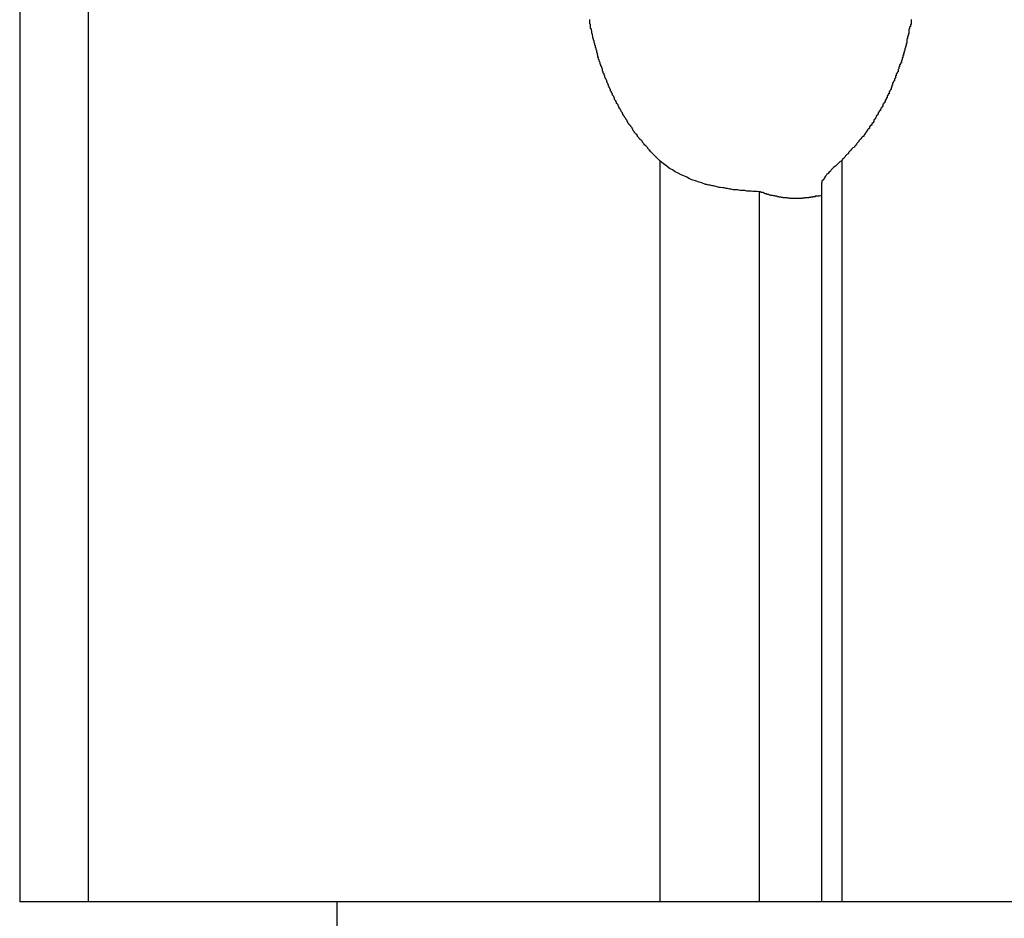
# Model space of a CAD drawing. Extents: x -66 to 66, y -13 to 13.
# Drawn here: x 28 to 29, y -6 to -5 of the extents above; entities that cross this region are included whole.
import ezdxf

# ---------------------------------------------------------------- set-up
doc = ezdxf.new("R2010")
doc.units = 0
doc.layers.get('0').update_dxf_attribs({"linetype": 'CONTINUOUS'})

msp = doc.modelspace()

# ---------------------------------------------------------------- linework, layer by layer
at = {"color": 0}
for points in [[(28.3519, -4.034), (28.3519, -5.6002)], [(28.3519, -4.034), (28.3519, -5.6002)], [(28.3519, -4.034), (28.3519, -5.6002)], [(28.3519, -4.034), (28.3519, -5.6002)], [(28.3519, -4.034), (28.3519, -5.6002)], [(28.3519, -4.034), (28.3519, -5.6002)], [(28.3519, -4.034), (28.3519, -5.6002)], [(28.3519, -4.034), (28.3519, -5.6002)], [(28.3519, -4.034), (28.3519, -5.6002)], [(28.3519, -4.034), (28.3519, -5.6002)], [(28.3519, -4.034), (28.3519, -5.6002)], [(28.3519, -4.034), (28.3519, -5.6002)], [(28.3519, -4.034), (28.3519, -5.6002)], [(28.3519, -4.034), (28.3519, -5.6002)], [(28.3519, -4.034), (28.3519, -5.6002)], [(28.3519, -4.034), (28.3519, -5.6002)], [(28.3519, -4.034), (28.3519, -5.6002)], [(28.3519, -4.034), (28.3519, -5.6002)], [(28.3519, -4.034), (28.3519, -5.6002)], [(28.3519, -4.034), (28.3519, -5.6002)], [(28.3519, -4.034), (28.3519, -5.6002)], [(28.3812, -4.0391), (28.3812, -5.6001)], [(28.3812, -4.0391), (28.3812, -5.6001)], [(28.3812, -4.0391), (28.3812, -5.6001)], [(28.3812, -4.0391), (28.3812, -5.6001)], [(28.3812, -4.0391), (28.3812, -5.6001)], [(28.3812, -4.0391), (28.3812, -5.6001)], [(28.3812, -4.0391), (28.3812, -5.6001)], [(28.3812, -4.0391), (28.3812, -5.6001)], [(28.3812, -4.0391), (28.3812, -5.6001)], [(28.3812, -4.0391), (28.3812, -5.6001)], [(28.3812, -4.0391), (28.3812, -5.6001)], [(28.3812, -4.0391), (28.3812, -5.6001)], [(28.3812, -4.0391), (28.3812, -5.6001)], [(28.3812, -4.0391), (28.3812, -5.6001)], [(28.3812, -4.0391), (28.3812, -5.6001)], [(28.3812, -4.0391), (28.3812, -5.6001)], [(28.3812, -4.0391), (28.3812, -5.6001)], [(28.3812, -4.0391), (28.3812, -5.6001)], [(28.3812, -4.0391), (28.3812, -5.6001)], [(28.3812, -4.0391), (28.3812, -5.6001)], [(28.3812, -4.0391), (28.3812, -5.6001)], [(28.6252, -5.2837), (28.6228, -5.2813), (28.6228, -5.2813), (28.6225, -5.281), (28.6224, -5.2809), (28.6221, -5.2806), (28.6221, -5.2806), (28.6218, -5.2803), (28.6218, -5.2803), (28.6215, -5.28), (28.6215, -5.28), (28.6212, -5.2797), (28.6212, -5.2797), (28.6209, -5.2794), (28.6209, -5.2794), (28.6206, -5.2791), (28.6206, -5.2791), (28.6204, -5.2788), (28.6204, -5.2788), (28.6204, -5.2788), (28.6201, -5.2785), (28.6201, -5.2782), (28.6198, -5.2779), (28.6198, -5.2779), (28.6195, -5.2776), (28.6195, -5.2776), (28.6192, -5.2773), (28.6192, -5.2773), (28.6189, -5.277), (28.6189, -5.277), (28.6186, -5.2767), (28.6186, -5.2767), (28.6183, -5.2764), (28.6183, -5.2764), (28.6181, -5.2761), (28.6181, -5.2761), (28.6181, -5.2761), (28.6178, -5.2758), (28.6178, -5.2755), (28.6175, -5.2752), (28.6175, -5.2752), (28.6172, -5.2749), (28.6172, -5.2749), (28.6169, -5.2746), (28.6169, -5.2746), (28.6166, -5.2743), (28.6166, -5.2742), (28.6163, -5.2739), (28.6163, -5.2739), (28.616, -5.2736), (28.616, -5.2736), (28.6158, -5.2733), (28.6158, -5.2733), (28.6158, -5.2733), (28.6155, -5.273), (28.6155, -5.2727), (28.6152, -5.2724), (28.6152, -5.2724), (28.6149, -5.2721), (28.6149, -5.2721), (28.6146, -5.2718), (28.6146, -5.2718), (28.6143, -5.2715), (28.6143, -5.2712), (28.614, -5.2709), (28.614, -5.2709), (28.6137, -5.2706), (28.6137, -5.2706), (28.6137, -5.2703), (28.6137, -5.2703), (28.6137, -5.2703), (28.6134, -5.27), (28.6134, -5.2697), (28.6131, -5.2694), (28.6131, -5.2694), (28.6128, -5.2691), (28.6128, -5.269), (28.6125, -5.2687), (28.6125, -5.2687), (28.6122, -5.2684), (28.6122, -5.2681), (28.6119, -5.2678), (28.6119, -5.2678), (28.6116, -5.2675), (28.6116, -5.2675), (28.6116, -5.2672), (28.6116, -5.2672), (28.6116, -5.2672), (28.6113, -5.2669), (28.6113, -5.2666), (28.611, -5.2663), (28.611, -5.2663), (28.6107, -5.266), (28.6107, -5.2657), (28.6105, -5.2654), (28.6105, -5.2654), (28.6102, -5.2651), (28.6102, -5.2648), (28.6099, -5.2645), (28.6099, -5.2645), (28.6096, -5.2642), (28.6096, -5.2642), (28.6096, -5.2639), (28.6096, -5.2639), (28.6096, -5.2639), (28.6093, -5.2636), (28.6093, -5.2633), (28.609, -5.263), (28.609, -5.263), (28.6087, -5.2627), (28.6087, -5.2624), (28.6086, -5.2621), (28.6086, -5.2621), (28.6083, -5.2618), (28.6083, -5.2615), (28.608, -5.2612), (28.608, -5.2612), (28.6077, -5.2609), (28.6077, -5.2608), (28.6077, -5.2605), (28.6077, -5.2605), (28.6077, -5.2605), (28.6074, -5.2602), (28.6074, -5.2599), (28.6071, -5.2596), (28.6071, -5.2596), (28.6068, -5.2593), (28.6068, -5.259), (28.6067, -5.2587), (28.6067, -5.2587), (28.6064, -5.2584), (28.6064, -5.2581), (28.6062, -5.2578), (28.6062, -5.2578), (28.6059, -5.2575), (28.6059, -5.2572), (28.6059, -5.2569), (28.6059, -5.2569), (28.6059, -5.2569), (28.6056, -5.2566), (28.6056, -5.2563), (28.6053, -5.256), (28.6053, -5.256), (28.605, -5.2557), (28.605, -5.2554), (28.605, -5.2551), (28.605, -5.2551), (28.6047, -5.2548), (28.6047, -5.2545), (28.6045, -5.2542), (28.6045, -5.2542), (28.6042, -5.2539), (28.6042, -5.2536), (28.6042, -5.2533), (28.6042, -5.2533), (28.6042, -5.2533), (28.6039, -5.253), (28.6039, -5.2527), (28.6036, -5.2524), (28.6036, -5.2522), (28.6033, -5.2519), (28.6033, -5.2516), (28.6033, -5.2513), (28.6033, -5.2513), (28.603, -5.251), (28.603, -5.2507), (28.6029, -5.2504), (28.6029, -5.2504), (28.6026, -5.2501), (28.6026, -5.2498), (28.6026, -5.2495), (28.6026, -5.2495), (28.6026, -5.2495), (28.6023, -5.2492), (28.6023, -5.2489), (28.602, -5.2486), (28.602, -5.2484), (28.6017, -5.2481), (28.6017, -5.2478), (28.6017, -5.2475), (28.6017, -5.2475), (28.6014, -5.2472), (28.6014, -5.2469), (28.6014, -5.2466), (28.6014, -5.2466), (28.6011, -5.2463), (28.6011, -5.246), (28.6011, -5.2457), (28.6011, -5.2457), (28.6011, -5.2457), (28.6008, -5.2454), (28.6008, -5.2451), (28.6007, -5.2448), (28.6007, -5.2445), (28.6004, -5.2442), (28.6004, -5.2439), (28.6004, -5.2436), (28.6004, -5.2436), (28.6001, -5.2433), (28.6001, -5.243), (28.6001, -5.2427), (28.6001, -5.2427), (28.5998, -5.2424), (28.5998, -5.2421), (28.5998, -5.2418), (28.5998, -5.2418), (28.5998, -5.2418), (28.5995, -5.2415), (28.5995, -5.2412), (28.5994, -5.2409), (28.5994, -5.2406), (28.5991, -5.2403), (28.5991, -5.24), (28.5991, -5.2397), (28.5991, -5.2397), (28.5988, -5.2394), (28.5988, -5.2391), (28.5988, -5.2388), (28.5988, -5.2387), (28.5986, -5.2384), (28.5986, -5.2381), (28.5986, -5.2378), (28.5986, -5.2378), (28.5986, -5.2378), (28.5983, -5.2375), (28.5983, -5.2372), (28.5983, -5.2369), (28.5983, -5.2366), (28.598, -5.2363), (28.598, -5.236), (28.598, -5.2357), (28.598, -5.2357), (28.5977, -5.2354), (28.5977, -5.2351), (28.5977, -5.2348), (28.5977, -5.2346), (28.5975, -5.2343), (28.5975, -5.234), (28.5975, -5.2337), (28.5975, -5.2337), (28.5975, -5.2337), (28.5972, -5.2334), (28.5972, -5.2331), (28.5972, -5.2328), (28.5972, -5.2325), (28.5969, -5.2322), (28.5969, -5.2319), (28.5969, -5.2316), (28.5969, -5.2316), (28.5966, -5.2313), (28.5966, -5.231), (28.5966, -5.2307), (28.5966, -5.2305), (28.5965, -5.2302), (28.5965, -5.2299), (28.5965, -5.2296), (28.5965, -5.2296), (28.5965, -5.2296), (28.5962, -5.2293), (28.5962, -5.229), (28.5962, -5.2287), (28.5962, -5.2284), (28.596, -5.2281), (28.596, -5.2278), (28.596, -5.2275), (28.596, -5.2275), (28.5957, -5.2272), (28.5957, -5.2269), (28.5957, -5.2266), (28.5957, -5.2264), (28.5957, -5.2261), (28.5957, -5.2258), (28.5957, -5.2255), (28.5957, -5.2255), (28.5957, -5.2255), (28.5954, -5.2252), (28.5954, -5.2249), (28.5954, -5.2246), (28.5954, -5.2243), (28.5953, -5.224), (28.5953, -5.2237), (28.5953, -5.2234)], [(28.7325, -5.2234), (28.7325, -5.2237), (28.7325, -5.224), (28.7325, -5.2243), (28.7325, -5.2246), (28.7325, -5.2249), (28.7325, -5.2252), (28.7325, -5.2255), (28.7325, -5.2255), (28.7322, -5.2255), (28.7322, -5.2258), (28.7322, -5.2261), (28.7322, -5.2264), (28.7319, -5.2266), (28.7319, -5.2269), (28.7319, -5.2272), (28.7319, -5.2275), (28.7316, -5.2275), (28.7316, -5.2278), (28.7316, -5.2281), (28.7316, -5.2284), (28.7316, -5.2287), (28.7316, -5.229), (28.7316, -5.2293), (28.7316, -5.2296), (28.7316, -5.2296), (28.7313, -5.2296), (28.7313, -5.2299), (28.7313, -5.2302), (28.7313, -5.2305), (28.731, -5.2307), (28.731, -5.231), (28.731, -5.2313), (28.731, -5.2316), (28.7307, -5.2316), (28.7307, -5.2319), (28.7307, -5.2322), (28.7307, -5.2325), (28.7307, -5.2328), (28.7307, -5.2331), (28.7307, -5.2334), (28.7307, -5.2337), (28.7307, -5.2337), (28.7304, -5.2337), (28.7304, -5.234), (28.7304, -5.2343), (28.7304, -5.2346), (28.7301, -5.2348), (28.7301, -5.2351), (28.7301, -5.2354), (28.7301, -5.2357), (28.7298, -5.2357), (28.7298, -5.236), (28.7298, -5.2363), (28.7298, -5.2366), (28.7296, -5.2369), (28.7296, -5.2372), (28.7296, -5.2375), (28.7296, -5.2378), (28.7296, -5.2378), (28.7293, -5.2378), (28.7293, -5.2381), (28.7293, -5.2384), (28.7293, -5.2387), (28.729, -5.2388), (28.729, -5.2391), (28.729, -5.2394), (28.729, -5.2397), (28.7287, -5.2397), (28.7287, -5.24), (28.7287, -5.2403), (28.7287, -5.2406), (28.7284, -5.2409), (28.7284, -5.2412), (28.7284, -5.2415), (28.7284, -5.2418), (28.7284, -5.2418), (28.7281, -5.2418), (28.7281, -5.2421), (28.7279, -5.2424), (28.7279, -5.2427), (28.7276, -5.2427), (28.7276, -5.243), (28.7276, -5.2433), (28.7276, -5.2436), (28.7273, -5.2436), (28.7273, -5.2439), (28.7273, -5.2442), (28.7273, -5.2445), (28.727, -5.2448), (28.727, -5.2451), (28.727, -5.2454), (28.727, -5.2457), (28.727, -5.2457), (28.7267, -5.2457), (28.7267, -5.246), (28.7265, -5.2463), (28.7265, -5.2466), (28.7262, -5.2466), (28.7262, -5.2469), (28.7262, -5.2472), (28.7262, -5.2475), (28.7259, -5.2475), (28.7259, -5.2478), (28.7258, -5.2481), (28.7258, -5.2484), (28.7255, -5.2487), (28.7255, -5.249), (28.7255, -5.2493), (28.7255, -5.2496), (28.7255, -5.2496), (28.7252, -5.2496), (28.7252, -5.2499), (28.7249, -5.2502), (28.7249, -5.2505), (28.7246, -5.2505), (28.7246, -5.2508), (28.7246, -5.2511), (28.7246, -5.2514), (28.7243, -5.2514), (28.7243, -5.2517), (28.7243, -5.252), (28.7243, -5.2523), (28.724, -5.2524), (28.724, -5.2527), (28.724, -5.253), (28.724, -5.2533), (28.724, -5.2533), (28.7237, -5.2533), (28.7237, -5.2536), (28.7234, -5.2539), (28.7234, -5.2542), (28.7231, -5.2542), (28.7231, -5.2545), (28.7231, -5.2548), (28.7231, -5.2551), (28.7228, -5.2551), (28.7228, -5.2554), (28.7226, -5.2557), (28.7226, -5.256), (28.7223, -5.256), (28.7223, -5.2563), (28.7223, -5.2566), (28.7223, -5.2569), (28.7223, -5.2569), (28.722, -5.2569), (28.722, -5.2572), (28.7217, -5.2575), (28.7217, -5.2578), (28.7214, -5.2578), (28.7214, -5.2581), (28.7214, -5.2584), (28.7214, -5.2587), (28.7211, -5.2587), (28.7211, -5.259), (28.7208, -5.2593), (28.7208, -5.2596), (28.7205, -5.2596), (28.7205, -5.2599), (28.7205, -5.2602), (28.7205, -5.2605), (28.7205, -5.2605), (28.7202, -5.2605), (28.7202, -5.2608), (28.7199, -5.261), (28.7199, -5.2613), (28.7196, -5.2613), (28.7196, -5.2616), (28.7194, -5.2619), (28.7194, -5.2622), (28.7191, -5.2622), (28.7191, -5.2625), (28.7188, -5.2628), (28.7188, -5.2631), (28.7185, -5.2631), (28.7185, -5.2634), (28.7185, -5.2637), (28.7185, -5.264), (28.7185, -5.264), (28.7182, -5.264), (28.7182, -5.2643), (28.7179, -5.2643), (28.7179, -5.2646), (28.7176, -5.2646), (28.7176, -5.2649), (28.7175, -5.2652), (28.7175, -5.2655), (28.7172, -5.2655), (28.7172, -5.2658), (28.7169, -5.266), (28.7169, -5.2663), (28.7166, -5.2663), (28.7166, -5.2666), (28.7166, -5.2669), (28.7166, -5.2672), (28.7166, -5.2672), (28.7163, -5.2672), (28.7163, -5.2675), (28.716, -5.2675), (28.716, -5.2678), (28.7157, -5.2678), (28.7157, -5.2681), (28.7157, -5.2682), (28.7157, -5.2685), (28.7154, -5.2685), (28.7154, -5.2688), (28.7151, -5.2688), (28.7151, -5.2691), (28.7148, -5.2691), (28.7148, -5.2694), (28.7148, -5.2697), (28.7148, -5.27), (28.7148, -5.27), (28.7145, -5.27), (28.7144, -5.2703), (28.7141, -5.2703), (28.7141, -5.2706), (28.7138, -5.2706), (28.7138, -5.2709), (28.7135, -5.2712), (28.7135, -5.2715), (28.7132, -5.2715), (28.7132, -5.2718), (28.7129, -5.2721), (28.7129, -5.2724), (28.7126, -5.2724), (28.7126, -5.2727), (28.7123, -5.273), (28.7123, -5.2733), (28.7123, -5.2733), (28.712, -5.2734), (28.7117, -5.2737), (28.7114, -5.274), (28.7111, -5.2743), (28.7108, -5.2746), (28.7105, -5.2749), (28.7102, -5.2752), (28.7102, -5.2755), (28.7099, -5.2758), (28.7096, -5.2761), (28.7093, -5.2764), (28.7092, -5.2767), (28.7089, -5.277), (28.7086, -5.2773), (28.7083, -5.2776), (28.7083, -5.2779), (28.7083, -5.2779), (28.7077, -5.2782), (28.7074, -5.2785), (28.7071, -5.2788), (28.7068, -5.2792), (28.7065, -5.2795), (28.7062, -5.2798), (28.7059, -5.2801), (28.7056, -5.2807), (28.7051, -5.281), (28.7048, -5.2813), (28.7045, -5.2816), (28.7042, -5.2822), (28.7039, -5.2825), (28.7036, -5.2828), (28.7033, -5.2831), (28.703, -5.2837)], [(28.6676, -5.297), (28.6676, -5.297), (28.6668, -5.2968), (28.6662, -5.2968), (28.6656, -5.2968), (28.665, -5.2968), (28.6642, -5.2967), (28.6636, -5.2967), (28.663, -5.2967), (28.6624, -5.2967), (28.6615, -5.2964), (28.6609, -5.2964), (28.6601, -5.2964), (28.6595, -5.2964), (28.6586, -5.2962), (28.658, -5.2962), (28.6572, -5.2962), (28.6566, -5.2962), (28.6566, -5.2962), (28.6557, -5.2959), (28.6551, -5.2959), (28.6542, -5.2956), (28.6536, -5.2956), (28.6527, -5.2953), (28.6521, -5.2953), (28.6512, -5.2952), (28.6506, -5.2952), (28.6497, -5.2949), (28.6491, -5.2947), (28.6482, -5.2944), (28.6476, -5.2944), (28.6467, -5.2941), (28.6461, -5.2941), (28.6453, -5.2938), (28.6447, -5.2938), (28.6447, -5.2938), (28.6432, -5.2932), (28.642, -5.2929), (28.6405, -5.2923), (28.6393, -5.292), (28.6379, -5.2914), (28.6367, -5.2908), (28.6355, -5.2902), (28.6343, -5.2898), (28.633, -5.289), (28.6318, -5.2884), (28.6306, -5.2876), (28.6294, -5.287), (28.6282, -5.2861), (28.6272, -5.2853), (28.6261, -5.2844), (28.6252, -5.2837)], [(28.6252, -5.2837), (28.6252, -5.2837)], [(28.6252, -5.2837), (28.6252, -5.6001)], [(28.6252, -5.2837), (28.6252, -5.6001)], [(28.6252, -5.2837), (28.6252, -5.6001)], [(28.6252, -5.2837), (28.6252, -5.6001)], [(28.6252, -5.2837), (28.6252, -5.6001)], [(28.6252, -5.2837), (28.6252, -5.6001)], [(28.6252, -5.2837), (28.6252, -5.6001)], [(28.6252, -5.2837), (28.6252, -5.6001)], [(28.6252, -5.2837), (28.6252, -5.6001)], [(28.6252, -5.2837), (28.6252, -5.6001)], [(28.6252, -5.2837), (28.6252, -5.6001)], [(28.6252, -5.2837), (28.6252, -5.6001)], [(28.6252, -5.2837), (28.6252, -5.6001)], [(28.6252, -5.2837), (28.6252, -5.6001)], [(28.6252, -5.2837), (28.6252, -5.6001)], [(28.6252, -5.2837), (28.6252, -5.6001)], [(28.6252, -5.2837), (28.6252, -5.6001)], [(28.6252, -5.2837), (28.6252, -5.6001)], [(28.6252, -5.2837), (28.6252, -5.6001)], [(28.6252, -5.2837), (28.6252, -5.6001)], [(28.6252, -5.2837), (28.6252, -5.6001)], [(28.703, -5.2837), (28.703, -5.2837), (28.7021, -5.2842), (28.7015, -5.2848), (28.7008, -5.2854), (28.7002, -5.286), (28.6996, -5.2864), (28.699, -5.287), (28.6984, -5.2876), (28.6981, -5.2882), (28.6975, -5.2885), (28.6971, -5.2891), (28.6966, -5.2894), (28.6963, -5.29), (28.696, -5.2903), (28.6957, -5.2908), (28.6954, -5.2911), (28.6953, -5.2917), (28.6953, -5.2917), (28.695, -5.2917), (28.695, -5.292), (28.6947, -5.292), (28.6947, -5.2923), (28.6944, -5.2923), (28.6944, -5.2926), (28.6944, -5.2927), (28.6944, -5.293), (28.6942, -5.293), (28.6942, -5.2933), (28.6942, -5.2933), (28.6942, -5.2936), (28.6942, -5.2936), (28.6942, -5.2939), (28.6942, -5.294), (28.6942, -5.2943)], [(28.703, -5.2837), (28.703, -5.2837)], [(28.703, -5.2837), (28.703, -5.6001)], [(28.703, -5.2837), (28.703, -5.6001)], [(28.703, -5.2837), (28.703, -5.6001)], [(28.703, -5.2837), (28.703, -5.6001)], [(28.703, -5.2837), (28.703, -5.6001)], [(28.703, -5.2837), (28.703, -5.6001)], [(28.703, -5.2837), (28.703, -5.6001)], [(28.703, -5.2837), (28.703, -5.6001)], [(28.703, -5.2837), (28.703, -5.6001)], [(28.703, -5.2837), (28.703, -5.6001)], [(28.703, -5.2837), (28.703, -5.6001)], [(28.703, -5.2837), (28.703, -5.6001)], [(28.703, -5.2837), (28.703, -5.6001)], [(28.703, -5.2837), (28.703, -5.6001)], [(28.703, -5.2837), (28.703, -5.6001)], [(28.703, -5.2837), (28.703, -5.6001)], [(28.703, -5.2837), (28.703, -5.6001)], [(28.703, -5.2837), (28.703, -5.6001)], [(28.703, -5.2837), (28.703, -5.6001)], [(28.703, -5.2837), (28.703, -5.6001)], [(28.703, -5.2837), (28.703, -5.6001)], [(28.6942, -5.2986), (28.6933, -5.2988), (28.6933, -5.2988), (28.693, -5.2988), (28.693, -5.2988), (28.693, -5.2988), (28.693, -5.2988), (28.6927, -5.2988), (28.6927, -5.2988), (28.6927, -5.2988), (28.6927, -5.2988), (28.6924, -5.2988), (28.6924, -5.2988), (28.6924, -5.2988), (28.6924, -5.2988), (28.6924, -5.2988), (28.6924, -5.2988), (28.6924, -5.2988), (28.6924, -5.2989), (28.6924, -5.2989), (28.6921, -5.2989), (28.6921, -5.2989), (28.6921, -5.2989), (28.6921, -5.2989), (28.6918, -5.2989), (28.6918, -5.2989), (28.6918, -5.2989), (28.6918, -5.2989), (28.6915, -5.2989), (28.6915, -5.2989), (28.6915, -5.2989), (28.6915, -5.2989), (28.6915, -5.2989), (28.6915, -5.2989), (28.6915, -5.2989), (28.6915, -5.2991), (28.6915, -5.2991), (28.6912, -5.2991), (28.6912, -5.2991), (28.6912, -5.2991), (28.6912, -5.2991), (28.6909, -5.2991), (28.6909, -5.2991), (28.6909, -5.2991), (28.6909, -5.2991), (28.6906, -5.2991), (28.6906, -5.2991), (28.6906, -5.2991), (28.6906, -5.2991), (28.6906, -5.2991), (28.6906, -5.2991), (28.6906, -5.2991), (28.6906, -5.2993), (28.6906, -5.2993), (28.6903, -5.2993), (28.6903, -5.2993), (28.6903, -5.2993), (28.6903, -5.2993), (28.69, -5.2993), (28.69, -5.2993), (28.69, -5.2993), (28.69, -5.2993), (28.6897, -5.2993), (28.6897, -5.2993), (28.6897, -5.2993), (28.6897, -5.2993), (28.6897, -5.2993), (28.6897, -5.2993), (28.6897, -5.2993), (28.6897, -5.2994), (28.6897, -5.2994), (28.6894, -5.2994), (28.6894, -5.2994), (28.6894, -5.2994), (28.6894, -5.2994), (28.6891, -5.2994), (28.6891, -5.2994), (28.6891, -5.2994), (28.6891, -5.2994), (28.6888, -5.2994), (28.6888, -5.2994), (28.6888, -5.2994), (28.6888, -5.2994), (28.6888, -5.2994), (28.6888, -5.2994), (28.6888, -5.2994), (28.6888, -5.2995), (28.6888, -5.2995), (28.6885, -5.2995), (28.6885, -5.2995), (28.6885, -5.2995), (28.6885, -5.2995), (28.6883, -5.2995), (28.6883, -5.2995), (28.6883, -5.2995), (28.6883, -5.2995), (28.688, -5.2995), (28.688, -5.2995), (28.688, -5.2995), (28.688, -5.2995), (28.688, -5.2995), (28.688, -5.2995), (28.688, -5.2995), (28.688, -5.2996), (28.688, -5.2996), (28.6877, -5.2996), (28.6877, -5.2996), (28.6877, -5.2996), (28.6877, -5.2996), (28.6874, -5.2996), (28.6874, -5.2996), (28.6874, -5.2996), (28.6874, -5.2996), (28.6871, -5.2996), (28.6871, -5.2996), (28.6871, -5.2996), (28.6871, -5.2996), (28.6871, -5.2996), (28.6871, -5.2996), (28.6871, -5.2996), (28.6871, -5.2997), (28.6871, -5.2997), (28.6868, -5.2997), (28.6868, -5.2997), (28.6868, -5.2997), (28.6868, -5.2997), (28.6865, -5.2997), (28.6865, -5.2997), (28.6865, -5.2997), (28.6865, -5.2997), (28.6862, -5.2997), (28.6862, -5.2997), (28.6862, -5.2997), (28.6862, -5.2997), (28.6862, -5.2997), (28.6862, -5.2997), (28.6862, -5.2997), (28.6862, -5.2998), (28.6862, -5.2998), (28.6859, -5.2998), (28.6859, -5.2998), (28.6859, -5.2998), (28.6859, -5.2998), (28.6856, -5.2998), (28.6856, -5.2998), (28.6856, -5.2998), (28.6856, -5.2998), (28.6853, -5.2998), (28.6853, -5.2998), (28.6853, -5.2998), (28.6853, -5.2998), (28.6853, -5.2998), (28.6853, -5.2998), (28.6853, -5.2998), (28.6853, -5.2998), (28.6853, -5.2998), (28.685, -5.2998), (28.685, -5.2998), (28.685, -5.2998), (28.685, -5.2998), (28.6847, -5.2998), (28.6847, -5.2998), (28.6847, -5.2998), (28.6847, -5.2998), (28.6844, -5.2998), (28.6844, -5.2998), (28.6844, -5.2998), (28.6844, -5.2998), (28.6844, -5.2998), (28.6844, -5.2998), (28.6844, -5.2998), (28.6844, -5.2998), (28.6844, -5.2998), (28.6841, -5.2998), (28.6841, -5.2998), (28.6841, -5.2998), (28.6841, -5.2998), (28.6838, -5.2998), (28.6838, -5.2998), (28.6838, -5.2998), (28.6838, -5.2998), (28.6835, -5.2998), (28.6835, -5.2998), (28.6835, -5.2998), (28.6835, -5.2998), (28.6835, -5.2998), (28.6835, -5.2998), (28.6835, -5.2998), (28.6835, -5.2998), (28.6835, -5.2998), (28.6832, -5.2998), (28.6832, -5.2998), (28.6832, -5.2998), (28.6832, -5.2998), (28.6829, -5.2998), (28.6829, -5.2998), (28.6829, -5.2998), (28.6829, -5.2998), (28.6826, -5.2998), (28.6826, -5.2998), (28.6826, -5.2998), (28.6826, -5.2998), (28.6826, -5.2998), (28.6826, -5.2998), (28.6826, -5.2998), (28.6826, -5.2998), (28.6826, -5.2998), (28.6823, -5.2998), (28.6823, -5.2998), (28.6823, -5.2998), (28.6823, -5.2998), (28.682, -5.2998), (28.682, -5.2998), (28.682, -5.2998), (28.682, -5.2998), (28.6817, -5.2998), (28.6817, -5.2998), (28.6817, -5.2998), (28.6817, -5.2998), (28.6817, -5.2998), (28.6817, -5.2998), (28.6817, -5.2998), (28.6817, -5.2998), (28.6817, -5.2998), (28.6814, -5.2998), (28.6814, -5.2998), (28.6814, -5.2998), (28.6814, -5.2998), (28.6811, -5.2998), (28.6811, -5.2998), (28.6811, -5.2998), (28.6811, -5.2998), (28.6808, -5.2998), (28.6808, -5.2998), (28.6808, -5.2998), (28.6808, -5.2998), (28.6808, -5.2998), (28.6808, -5.2998), (28.6808, -5.2998), (28.6808, -5.2998), (28.6808, -5.2998), (28.6805, -5.2997), (28.6805, -5.2997), (28.6805, -5.2997), (28.6805, -5.2997), (28.6802, -5.2997), (28.6802, -5.2997), (28.6802, -5.2997), (28.6802, -5.2997), (28.6799, -5.2997), (28.6799, -5.2997), (28.6799, -5.2997), (28.6799, -5.2997), (28.6799, -5.2997), (28.6799, -5.2997), (28.6799, -5.2997), (28.6799, -5.2997), (28.6799, -5.2997), (28.6796, -5.2996), (28.6796, -5.2996), (28.6796, -5.2996), (28.6796, -5.2996), (28.6793, -5.2996), (28.6793, -5.2996), (28.6793, -5.2996), (28.6793, -5.2996), (28.679, -5.2996), (28.679, -5.2996), (28.679, -5.2996), (28.679, -5.2996), (28.679, -5.2996), (28.679, -5.2996), (28.679, -5.2996), (28.679, -5.2996), (28.679, -5.2996), (28.6787, -5.2995), (28.6787, -5.2995), (28.6787, -5.2995), (28.6787, -5.2995), (28.6784, -5.2995), (28.6784, -5.2995), (28.6784, -5.2995), (28.6784, -5.2995), (28.6781, -5.2995), (28.6781, -5.2995), (28.6781, -5.2995), (28.6781, -5.2995), (28.6781, -5.2995), (28.6781, -5.2995), (28.6781, -5.2995), (28.6781, -5.2995), (28.6781, -5.2995), (28.6778, -5.2994), (28.6778, -5.2994), (28.6778, -5.2994), (28.6778, -5.2994), (28.6775, -5.2994), (28.6775, -5.2994), (28.6775, -5.2994), (28.6775, -5.2994), (28.6772, -5.2994), (28.6772, -5.2994), (28.6772, -5.2994), (28.6772, -5.2994), (28.6772, -5.2994), (28.6772, -5.2994), (28.6772, -5.2994), (28.6772, -5.2994), (28.6772, -5.2994), (28.6769, -5.2993), (28.6769, -5.2993), (28.6769, -5.2993), (28.6769, -5.2993), (28.6766, -5.2993), (28.6766, -5.2993), (28.6766, -5.2993), (28.6766, -5.2993), (28.6763, -5.2993), (28.6763, -5.2993), (28.6763, -5.2993), (28.6763, -5.2993), (28.6763, -5.2993), (28.6763, -5.2993), (28.6763, -5.2993), (28.6763, -5.2993), (28.6763, -5.2993), (28.676, -5.2991), (28.676, -5.2991), (28.676, -5.2991), (28.676, -5.2991), (28.6758, -5.2991), (28.6758, -5.2991), (28.6758, -5.2991), (28.6758, -5.2991), (28.6755, -5.2991), (28.6755, -5.2991), (28.6755, -5.2991), (28.6755, -5.2991), (28.6755, -5.2991), (28.6755, -5.2991), (28.6755, -5.2991), (28.6755, -5.2991), (28.6755, -5.2991), (28.6752, -5.2989), (28.6752, -5.2989), (28.6752, -5.2989), (28.6752, -5.2989), (28.6749, -5.2989), (28.6749, -5.2989), (28.6749, -5.2989), (28.6749, -5.2989), (28.6746, -5.2989), (28.6746, -5.2989), (28.6746, -5.2989), (28.6746, -5.2989), (28.6746, -5.2989), (28.6746, -5.2989), (28.6746, -5.2989), (28.6746, -5.2989), (28.6746, -5.2989), (28.6743, -5.2987), (28.6743, -5.2987), (28.6743, -5.2987), (28.6743, -5.2987), (28.674, -5.2987), (28.674, -5.2987), (28.674, -5.2987), (28.674, -5.2987), (28.6737, -5.2987), (28.6737, -5.2987), (28.6737, -5.2987), (28.6737, -5.2987), (28.6737, -5.2987), (28.6737, -5.2987), (28.6737, -5.2987), (28.6737, -5.2987), (28.6737, -5.2987), (28.6734, -5.2986), (28.6734, -5.2986), (28.6734, -5.2986), (28.6734, -5.2986), (28.6731, -5.2986), (28.6731, -5.2986), (28.6731, -5.2986), (28.6731, -5.2986), (28.6728, -5.2986), (28.6728, -5.2986), (28.6728, -5.2986), (28.6728, -5.2986), (28.6728, -5.2986), (28.6728, -5.2986), (28.6728, -5.2986), (28.6728, -5.2986), (28.6728, -5.2986), (28.6725, -5.2984), (28.6725, -5.2984), (28.6725, -5.2984), (28.6725, -5.2984), (28.6724, -5.2984), (28.6724, -5.2984), (28.6724, -5.2984), (28.6724, -5.2984), (28.6721, -5.2984), (28.6721, -5.2984), (28.6721, -5.2984), (28.6721, -5.2984), (28.6721, -5.2984), (28.6721, -5.2984), (28.6721, -5.2984), (28.6721, -5.2984), (28.6721, -5.2984), (28.6718, -5.2981), (28.6718, -5.2981), (28.6718, -5.2981), (28.6718, -5.2981), (28.6715, -5.2981), (28.6715, -5.2981), (28.6715, -5.2981), (28.6715, -5.2981), (28.6712, -5.2981), (28.6712, -5.2981), (28.6712, -5.2981), (28.6712, -5.2981), (28.6711, -5.2981), (28.6711, -5.2981), (28.6711, -5.2981), (28.6711, -5.2981), (28.6711, -5.2981), (28.6708, -5.2978), (28.6708, -5.2978), (28.6705, -5.2978), (28.6705, -5.2978), (28.6702, -5.2978), (28.6702, -5.2978), (28.6702, -5.2978), (28.6702, -5.2978), (28.6699, -5.2976), (28.6699, -5.2976), (28.6699, -5.2976), (28.6699, -5.2976), (28.6696, -5.2976), (28.6696, -5.2976), (28.6696, -5.2976), (28.6696, -5.2976), (28.6696, -5.2976), (28.6693, -5.2973), (28.6693, -5.2973), (28.669, -5.2973), (28.669, -5.2973), (28.6687, -5.2973), (28.6687, -5.2973), (28.6685, -5.2973), (28.6685, -5.2973), (28.6682, -5.297), (28.6682, -5.297), (28.6679, -5.297), (28.6679, -5.297), (28.6676, -5.297), (28.6676, -5.297), (28.6676, -5.297), (28.6676, -5.297)], [(28.6676, -5.297), (28.6676, -5.297)], [(28.6676, -5.297), (28.6676, -5.6001)], [(28.6676, -5.297), (28.6676, -5.6001)], [(28.6676, -5.297), (28.6676, -5.6001)], [(28.6676, -5.297), (28.6676, -5.6001)], [(28.6676, -5.297), (28.6676, -5.6001)], [(28.6676, -5.297), (28.6676, -5.6001)], [(28.6676, -5.297), (28.6676, -5.6001)], [(28.6676, -5.297), (28.6676, -5.6001)], [(28.6676, -5.297), (28.6676, -5.6001)], [(28.6676, -5.297), (28.6676, -5.6001)], [(28.6676, -5.297), (28.6676, -5.6001)], [(28.6676, -5.297), (28.6676, -5.6001)], [(28.6676, -5.297), (28.6676, -5.6001)], [(28.6676, -5.297), (28.6676, -5.6001)], [(28.6676, -5.297), (28.6676, -5.6001)], [(28.6676, -5.297), (28.6676, -5.6001)], [(28.6676, -5.297), (28.6676, -5.6001)], [(28.6676, -5.297), (28.6676, -5.6001)], [(28.6676, -5.297), (28.6676, -5.6001)], [(28.6676, -5.297), (28.6676, -5.6001)], [(28.6676, -5.297), (28.6676, -5.6001)], [(28.6942, -5.2943), (28.6942, -5.2943)], [(28.6942, -5.2943), (28.6942, -5.6002)], [(28.6942, -5.2943), (28.6942, -5.6002)], [(28.6942, -5.2943), (28.6942, -5.6002)], [(28.6942, -5.2943), (28.6942, -5.6002)], [(28.6942, -5.2943), (28.6942, -5.6002)], [(28.6942, -5.2943), (28.6942, -5.6002)], [(28.6942, -5.2943), (28.6942, -5.6002)], [(28.6942, -5.2943), (28.6942, -5.6002)], [(28.6942, -5.2943), (28.6942, -5.6002)], [(28.6942, -5.2943), (28.6942, -5.6002)], [(28.6942, -5.2943), (28.6942, -5.6002)], [(28.6942, -5.2943), (28.6942, -5.6002)], [(28.6942, -5.2943), (28.6942, -5.6002)], [(28.6942, -5.2943), (28.6942, -5.6002)], [(28.6942, -5.2943), (28.6942, -5.6002)], [(28.6942, -5.2943), (28.6942, -5.6002)], [(28.6942, -5.2943), (28.6942, -5.6002)], [(28.6942, -5.2943), (28.6942, -5.6002)], [(28.6942, -5.2943), (28.6942, -5.6002)], [(28.6942, -5.2943), (28.6942, -5.6002)], [(28.6942, -5.2943), (28.6942, -5.6002)], [(28.3519, -5.6001), (28.3519, -5.6001)], [(28.3519, -5.6001), (28.3812, -5.6001)], [(28.3519, -5.6001), (28.3812, -5.6001)], [(28.3519, -5.6001), (28.3812, -5.6001)], [(28.3519, -5.6001), (28.3812, -5.6001)], [(28.3519, -5.6001), (28.3812, -5.6001)], [(28.3519, -5.6001), (28.3812, -5.6001)], [(28.3519, -5.6001), (28.3812, -5.6001)], [(28.3519, -5.6001), (28.3812, -5.6001)], [(28.3519, -5.6001), (28.3812, -5.6001)], [(28.3519, -5.6001), (28.3812, -5.6001)], [(28.3519, -5.6001), (28.3812, -5.6001)], [(28.3519, -5.6001), (28.3812, -5.6001)], [(28.3519, -5.6001), (28.3812, -5.6001)], [(28.3519, -5.6001), (28.3812, -5.6001)], [(28.3519, -5.6001), (28.3812, -5.6001)], [(28.3519, -5.6001), (28.3812, -5.6001)], [(28.3519, -5.6001), (28.3812, -5.6001)], [(28.3519, -5.6001), (28.3812, -5.6001)], [(28.3519, -5.6001), (28.3812, -5.6001)], [(28.3519, -5.6001), (28.3812, -5.6001)], [(28.3519, -5.6001), (28.3812, -5.6001)], [(28.3519, -5.6002), (28.3519, -5.6002)], [(28.3812, -5.6001), (28.3812, -5.6001)], [(28.3812, -5.6001), (28.3812, -5.6001)], [(28.3812, -5.6001), (28.6252, -5.6001)], [(28.3812, -5.6001), (28.6252, -5.6001)], [(28.3812, -5.6001), (28.6252, -5.6001)], [(28.3812, -5.6001), (28.6252, -5.6001)], [(28.3812, -5.6001), (28.6252, -5.6001)], [(28.3812, -5.6001), (28.6252, -5.6001)], [(28.3812, -5.6001), (28.6252, -5.6001)], [(28.3812, -5.6001), (28.6252, -5.6001)], [(28.3812, -5.6001), (28.6252, -5.6001)], [(28.3812, -5.6001), (28.6252, -5.6001)], [(28.3812, -5.6001), (28.6252, -5.6001)], [(28.3812, -5.6001), (28.6252, -5.6001)], [(28.3812, -5.6001), (28.6252, -5.6001)], [(28.3812, -5.6001), (28.6252, -5.6001)], [(28.3812, -5.6001), (28.6252, -5.6001)], [(28.3812, -5.6001), (28.6252, -5.6001)], [(28.3812, -5.6001), (28.6252, -5.6001)], [(28.3812, -5.6001), (28.6252, -5.6001)], [(28.3812, -5.6001), (28.6252, -5.6001)], [(28.3812, -5.6001), (28.6252, -5.6001)], [(28.3812, -5.6001), (28.6252, -5.6001)], [(28.3812, -5.6001), (28.3812, -5.6001)], [(28.4873, -5.6001), (28.4873, -5.6001)], [(28.4873, -5.6001), (28.4873, -5.6601)], [(28.4873, -5.6001), (28.4873, -5.6601)], [(28.4873, -5.6001), (28.4873, -5.6601)], [(28.4873, -5.6001), (28.4873, -5.6601)], [(28.4873, -5.6001), (28.4873, -5.6601)], [(28.4873, -5.6001), (28.4873, -5.6601)], [(28.4873, -5.6001), (28.4873, -5.6601)], [(28.4873, -5.6001), (28.4873, -5.6601)], [(28.4873, -5.6001), (28.4873, -5.6601)], [(28.4873, -5.6001), (28.4873, -5.6601)], [(28.4873, -5.6001), (28.4873, -5.6601)], [(28.4873, -5.6001), (28.4873, -5.6601)], [(28.4873, -5.6001), (28.4873, -5.6601)], [(28.4873, -5.6001), (28.4873, -5.6601)], [(28.4873, -5.6001), (28.4873, -5.6601)], [(28.4873, -5.6001), (28.4873, -5.6601)], [(28.4873, -5.6001), (28.4873, -5.6601)], [(28.4873, -5.6001), (28.4873, -5.6601)], [(28.4873, -5.6001), (28.4873, -5.6601)], [(28.4873, -5.6001), (28.4873, -5.6601)], [(28.4873, -5.6001), (28.4873, -5.6601)], [(28.6252, -5.6001), (28.6252, -5.6001)], [(28.6252, -5.6001), (28.6252, -5.6001)], [(28.6252, -5.6001), (28.6676, -5.6001)], [(28.6252, -5.6001), (28.6676, -5.6001)], [(28.6252, -5.6001), (28.6676, -5.6001)], [(28.6252, -5.6001), (28.6676, -5.6001)], [(28.6252, -5.6001), (28.6676, -5.6001)], [(28.6252, -5.6001), (28.6676, -5.6001)], [(28.6252, -5.6001), (28.6676, -5.6001)], [(28.6252, -5.6001), (28.6676, -5.6001)], [(28.6252, -5.6001), (28.6676, -5.6001)], [(28.6252, -5.6001), (28.6676, -5.6001)], [(28.6252, -5.6001), (28.6676, -5.6001)], [(28.6252, -5.6001), (28.6676, -5.6001)], [(28.6252, -5.6001), (28.6676, -5.6001)], [(28.6252, -5.6001), (28.6676, -5.6001)], [(28.6252, -5.6001), (28.6676, -5.6001)], [(28.6252, -5.6001), (28.6676, -5.6001)], [(28.6252, -5.6001), (28.6676, -5.6001)], [(28.6252, -5.6001), (28.6676, -5.6001)], [(28.6252, -5.6001), (28.6676, -5.6001)], [(28.6252, -5.6001), (28.6676, -5.6001)], [(28.6252, -5.6001), (28.6676, -5.6001)], [(28.6252, -5.6001), (28.6252, -5.6001)], [(28.6676, -5.6001), (28.6676, -5.6001)], [(28.6676, -5.6001), (28.6676, -5.6001)], [(28.6676, -5.6001), (28.6942, -5.6001)], [(28.6676, -5.6001), (28.6942, -5.6001)], [(28.6676, -5.6001), (28.6942, -5.6001)], [(28.6676, -5.6001), (28.6942, -5.6001)], [(28.6676, -5.6001), (28.6942, -5.6001)], [(28.6676, -5.6001), (28.6942, -5.6001)], [(28.6676, -5.6001), (28.6942, -5.6001)], [(28.6676, -5.6001), (28.6942, -5.6001)], [(28.6676, -5.6001), (28.6942, -5.6001)], [(28.6676, -5.6001), (28.6942, -5.6001)], [(28.6676, -5.6001), (28.6942, -5.6001)], [(28.6676, -5.6001), (28.6942, -5.6001)], [(28.6676, -5.6001), (28.6942, -5.6001)], [(28.6676, -5.6001), (28.6942, -5.6001)], [(28.6676, -5.6001), (28.6942, -5.6001)], [(28.6676, -5.6001), (28.6942, -5.6001)], [(28.6676, -5.6001), (28.6942, -5.6001)], [(28.6676, -5.6001), (28.6942, -5.6001)], [(28.6676, -5.6001), (28.6942, -5.6001)], [(28.6676, -5.6001), (28.6942, -5.6001)], [(28.6676, -5.6001), (28.6942, -5.6001)], [(28.6676, -5.6001), (28.6676, -5.6001)], [(28.6942, -5.6001), (28.6942, -5.6001)], [(28.6942, -5.6001), (28.6942, -5.6001)], [(28.6942, -5.6001), (28.703, -5.6001)], [(28.6942, -5.6001), (28.703, -5.6001)], [(28.6942, -5.6001), (28.703, -5.6001)], [(28.6942, -5.6001), (28.703, -5.6001)], [(28.6942, -5.6001), (28.703, -5.6001)], [(28.6942, -5.6001), (28.703, -5.6001)], [(28.6942, -5.6001), (28.703, -5.6001)], [(28.6942, -5.6001), (28.703, -5.6001)], [(28.6942, -5.6001), (28.703, -5.6001)], [(28.6942, -5.6001), (28.703, -5.6001)], [(28.6942, -5.6001), (28.703, -5.6001)], [(28.6942, -5.6001), (28.703, -5.6001)], [(28.6942, -5.6001), (28.703, -5.6001)], [(28.6942, -5.6001), (28.703, -5.6001)], [(28.6942, -5.6001), (28.703, -5.6001)], [(28.6942, -5.6001), (28.703, -5.6001)], [(28.6942, -5.6001), (28.703, -5.6001)], [(28.6942, -5.6001), (28.703, -5.6001)], [(28.6942, -5.6001), (28.703, -5.6001)], [(28.6942, -5.6001), (28.703, -5.6001)], [(28.6942, -5.6001), (28.703, -5.6001)], [(28.6942, -5.6002), (28.6942, -5.6002)], [(28.703, -5.6001), (28.703, -5.6001)], [(28.703, -5.6001), (28.9469, -5.6001)], [(28.703, -5.6001), (28.9469, -5.6001)], [(28.703, -5.6001), (28.9469, -5.6001)], [(28.703, -5.6001), (28.9469, -5.6001)], [(28.703, -5.6001), (28.9469, -5.6001)], [(28.703, -5.6001), (28.9469, -5.6001)], [(28.703, -5.6001), (28.9469, -5.6001)], [(28.703, -5.6001), (28.9469, -5.6001)], [(28.703, -5.6001), (28.9469, -5.6001)], [(28.703, -5.6001), (28.9469, -5.6001)], [(28.703, -5.6001), (28.9469, -5.6001)], [(28.703, -5.6001), (28.9469, -5.6001)], [(28.703, -5.6001), (28.9469, -5.6001)], [(28.703, -5.6001), (28.9469, -5.6001)], [(28.703, -5.6001), (28.9469, -5.6001)], [(28.703, -5.6001), (28.9469, -5.6001)], [(28.703, -5.6001), (28.9469, -5.6001)], [(28.703, -5.6001), (28.9469, -5.6001)], [(28.703, -5.6001), (28.9469, -5.6001)], [(28.703, -5.6001), (28.9469, -5.6001)], [(28.703, -5.6001), (28.9469, -5.6001)], [(28.703, -5.6001), (28.703, -5.6001)], [(28.703, -5.6001), (28.703, -5.6001)]]:
    msp.add_lwpolyline(points, dxfattribs=at)

doc.saveas('drawing.dxf')
